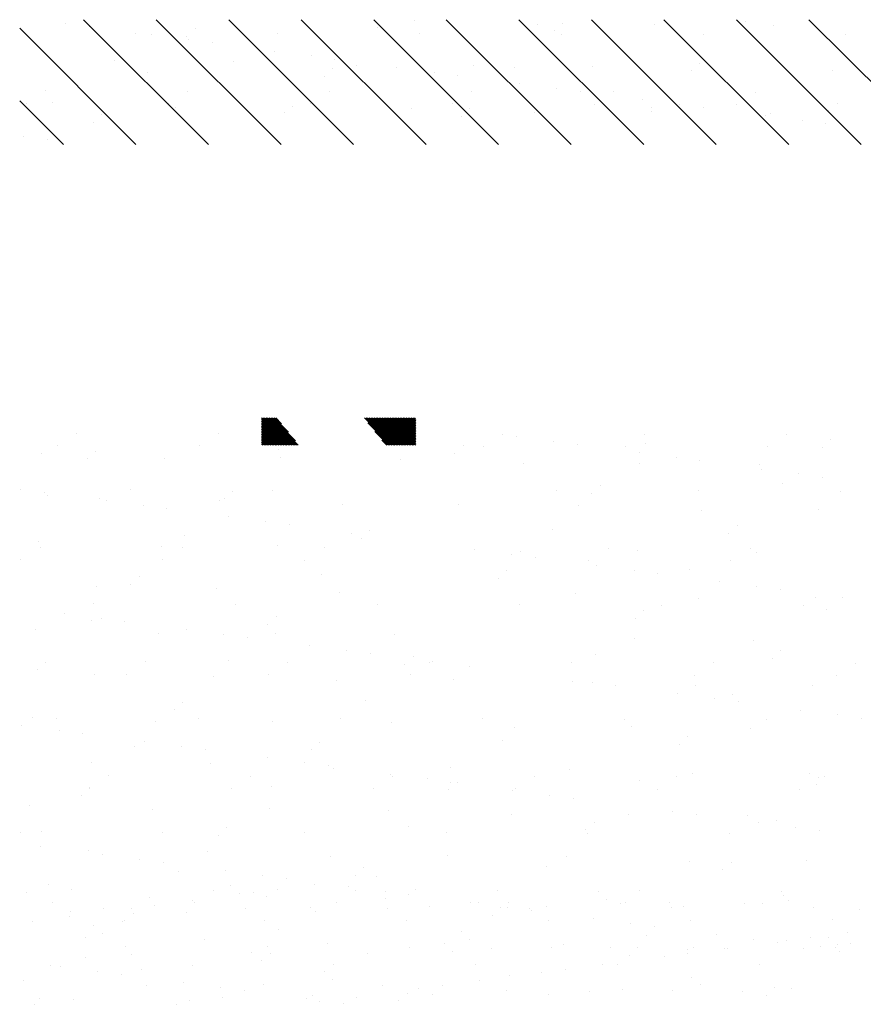
# Paper-space layout 'Layout1' of a CAD drawing. Extents: x -2.6 to 22.8, y 1 to 20.1.
# Drawn here: x 15.3 to 17.1, y 16.7 to 18.9 of the extents above; entities that cross this region are included whole.
import ezdxf

# ---------------------------------------------------------------- set-up
doc = ezdxf.new("R2010")
doc.units = 0
doc.layers.get('0').update_dxf_attribs({"linetype": 'CONTINUOUS'})
doc.layers.add('ASH', color=7, linetype='CONTINUOUS')
doc.layers.add('TRAZO', color=7, linetype='CONTINUOUS')

# ---------------------------------------------------------------- blocks, each defined once
blk = doc.blocks.new('*X')
at = {"color": 0}
for p, q in [((4.5701, 17.9344), (4.844, 18.2083)), ((4.7292, 17.9344), (5.0031, 18.2083)), ((4.8883, 17.9344), (5.1622, 18.2083)), ((4.9835, 18.2041), (4.9835, 18.2041)), ((5.0474, 17.9344), (5.3213, 18.2083)), ((5.1832, 18.1984), (5.1832, 18.1984)), ((5.2065, 17.9344), (5.4804, 18.2083)), ((5.3656, 17.9344), (5.6395, 18.2083)), ((5.3837, 18.2007), (5.3837, 18.2007)), ((5.439, 18.1972), (5.439, 18.1972)), ((5.5247, 17.9344), (5.7986, 18.2083)), ((5.6838, 17.9344), (5.9577, 18.2083)), ((5.7091, 18.2069), (5.7091, 18.2069)), ((5.8429, 17.9344), (6.1168, 18.2083)), ((6.002, 17.9344), (6.2759, 18.2083)), ((6.161, 17.9344), (6.435, 18.2083)), ((6.474, 18.1996), (6.474, 18.1996)), ((4.7634, 18.1756), (4.7634, 18.1756)), ((4.9215, 18.195), (4.9215, 18.195)), ((5.0748, 18.1762), (5.0748, 18.1762)), ((5.3862, 18.1767), (5.3862, 18.1767)), ((5.4021, 18.1838), (5.4021, 18.1838)), ((5.6976, 18.1773), (5.6976, 18.1773)), ((5.7897, 18.1918), (5.7897, 18.1918)), ((6.009, 18.1779), (6.009, 18.1779)), ((6.1899, 18.1884), (6.1899, 18.1884)), ((6.3201, 17.9344), (6.5751, 18.1894)), ((6.3204, 18.1784), (6.3204, 18.1784)), ((6.4219, 18.1928), (6.4219, 18.1928)), ((6.1527, 18.1573), (6.1527, 18.1573)), ((6.2048, 18.1642), (6.2048, 18.1642)), ((6.2083, 18.1715), (6.2083, 18.1715)), ((6.2861, 18.1749), (6.2861, 18.1749)), ((6.0169, 18.1394), (6.0169, 18.1394)), ((5.0831, 18.1129), (5.0831, 18.1129)), ((5.8836, 18.1219), (5.8836, 18.1219)), ((5.9356, 18.1287), (5.9356, 18.1287)), ((6.1061, 18.1165), (6.1061, 18.1165)), ((6.3679, 18.1198), (6.3679, 18.1198)), ((4.7925, 18.0961), (4.7925, 18.0961)), ((5.0484, 18.0949), (5.0484, 18.0949)), ((5.1015, 18.096), (5.1015, 18.096)), ((5.3184, 18.1046), (5.3184, 18.1046)), ((5.4891, 18.1041), (5.4891, 18.1041)), ((5.5802, 18.108), (5.5802, 18.108)), ((5.6664, 18.0933), (5.6664, 18.0933)), ((5.7477, 18.104), (5.7477, 18.104)), ((5.836, 18.1067), (5.836, 18.1067)), ((5.8893, 18.1006), (5.8893, 18.1006)), ((6.2953, 18.0918), (6.2953, 18.0918)), ((5.4785, 18.0686), (5.4785, 18.0686)), ((5.6144, 18.0865), (5.6144, 18.0865)), ((5.9077, 18.0837), (5.9077, 18.0837)), ((4.9616, 18.0493), (4.9616, 18.0493)), ((5.273, 18.0499), (5.273, 18.0499)), ((5.3452, 18.051), (5.3452, 18.051)), ((5.3972, 18.0579), (5.3972, 18.0579)), ((5.5844, 18.0505), (5.5844, 18.0505)), ((5.8958, 18.051), (5.8958, 18.051)), ((6.2072, 18.0516), (6.2072, 18.0516)), ((6.5186, 18.0522), (6.5186, 18.0522)), ((4.7825, 18.0251), (4.7825, 18.0251)), ((5.2094, 18.0331), (5.2094, 18.0331)), ((5.938, 18.0242), (5.938, 18.0242)), ((6.2494, 18.0247), (6.2494, 18.0247)), ((6.4792, 17.9344), (6.5751, 18.0303)), ((6.5031, 18.026), (6.5031, 18.026)), ((6.5608, 18.0253), (6.5608, 18.0253)), ((4.8009, 18.0082), (4.8009, 18.0082)), ((4.9278, 18.0024), (4.9278, 18.0024)), ((5.0037, 18.0225), (5.0037, 18.0225)), ((5.076, 18.0156), (5.076, 18.0156)), ((5.1281, 18.0224), (5.1281, 18.0224)), ((5.1885, 18.0163), (5.1885, 18.0163)), ((5.1895, 18.0057), (5.1895, 18.0057)), ((5.3152, 18.023), (5.3152, 18.023)), ((5.4453, 18.0045), (5.4453, 18.0045)), ((5.5886, 18.0129), (5.5886, 18.0129)), ((5.6266, 18.0236), (5.6266, 18.0236)), ((5.7154, 18.0142), (5.7154, 18.0142)), ((5.9772, 18.0175), (5.9772, 18.0175)), ((5.9947, 18.004), (5.9947, 18.004)), ((6.233, 18.0163), (6.233, 18.0163)), ((4.8589, 17.987), (4.8589, 17.987)), ((4.9402, 17.9977), (4.9402, 17.9977)), ((5.6071, 17.996), (5.6071, 17.996)), ((6.3948, 18.0006), (6.3948, 18.0006)), ((6.4133, 17.9837), (6.4133, 17.9837)), ((4.8068, 17.9801), (4.8068, 17.9801)), ((6.5141, 17.946), (6.5141, 17.946)), ((6.5662, 17.9528), (6.5662, 17.9528)), ((5.7061, 17.2744), (5.7661, 17.3344)), ((5.7062, 17.278), (5.7626, 17.3344)), ((5.7062, 17.2816), (5.759, 17.3344)), ((5.7062, 17.2851), (5.7555, 17.3344)), ((5.7062, 17.2886), (5.752, 17.3344)), ((5.7062, 17.2922), (5.7484, 17.3344)), ((5.7062, 17.2957), (5.7449, 17.3344)), ((5.7062, 17.2992), (5.7414, 17.3344)), ((5.7062, 17.3028), (5.7378, 17.3344)), ((5.7062, 17.3063), (5.7343, 17.3344)), ((5.7062, 17.3098), (5.7308, 17.3344)), ((5.7062, 17.3134), (5.7272, 17.3344)), ((5.7062, 17.3169), (5.7237, 17.3344)), ((5.7062, 17.3205), (5.7201, 17.3344)), ((5.7062, 17.324), (5.7166, 17.3344)), ((5.7062, 17.3275), (5.7131, 17.3344)), ((5.7062, 17.3311), (5.7095, 17.3344)), ((5.7096, 17.2744), (5.7696, 17.3344)), ((5.7132, 17.2744), (5.7732, 17.3344)), ((5.7167, 17.2744), (5.7767, 17.3344)), ((5.7203, 17.2744), (5.7803, 17.3344)), ((5.7238, 17.2744), (5.7838, 17.3344)), ((5.7273, 17.2744), (5.7873, 17.3344)), ((5.7309, 17.2744), (5.7909, 17.3344)), ((5.7344, 17.2744), (5.7944, 17.3344)), ((5.7379, 17.2744), (5.7979, 17.3344)), ((5.7415, 17.2744), (5.8015, 17.3344)), ((5.745, 17.2744), (5.805, 17.3344)), ((5.7485, 17.2744), (5.8085, 17.3344)), ((5.7521, 17.2744), (5.8121, 17.3344)), ((5.7556, 17.2744), (5.8156, 17.3344)), ((5.7591, 17.2744), (5.8191, 17.3344)), ((5.9642, 17.2744), (6.0242, 17.3344)), ((5.9677, 17.2744), (6.0277, 17.3344)), ((5.97, 17.2837), (6.0207, 17.3344)), ((5.9713, 17.2744), (6.0313, 17.3344)), ((5.9748, 17.2744), (6.0348, 17.3344)), ((5.9783, 17.2744), (6.0383, 17.3344)), ((5.9819, 17.2744), (6.0419, 17.3344)), ((5.9853, 17.3026), (6.0171, 17.3344)), ((5.9854, 17.2744), (6.0451, 17.3341)), ((6.0007, 17.3215), (6.0136, 17.3344)), ((5.7627, 17.2744), (5.8117, 17.3234)), ((5.989, 17.2744), (6.0451, 17.3305)), ((5.9925, 17.2744), (6.0451, 17.327)), ((5.996, 17.2744), (6.0451, 17.3235)), ((5.9996, 17.2744), (6.0451, 17.3199)), ((6.0031, 17.2744), (6.0451, 17.3164)), ((6.0066, 17.2744), (6.0451, 17.3129)), ((4.8924, 17.2975), (4.8924, 17.2975)), ((5.2039, 17.2981), (5.2039, 17.2981)), ((5.486, 17.2928), (5.486, 17.2928)), ((5.5153, 17.2987), (5.5153, 17.2987)), ((5.7662, 17.2744), (5.7963, 17.3045)), ((6.0102, 17.2744), (6.0451, 17.3093)), ((6.0137, 17.2744), (6.0451, 17.3058)), ((6.0172, 17.2744), (6.0451, 17.3023)), ((6.0208, 17.2744), (6.0451, 17.2987)), ((6.0243, 17.2744), (6.0451, 17.2952)), ((6.0278, 17.2744), (6.0451, 17.2916)), ((6.1381, 17.2998), (6.1381, 17.2998)), ((6.4495, 17.3004), (6.4495, 17.3004)), ((4.7961, 17.2862), (4.7961, 17.2862)), ((4.8146, 17.2693), (4.8146, 17.2693)), ((4.9346, 17.2707), (4.9346, 17.2707)), ((5.2022, 17.2773), (5.2022, 17.2773)), ((5.246, 17.2712), (5.246, 17.2712)), ((5.3526, 17.2752), (5.3526, 17.2752)), ((5.4047, 17.2821), (5.4047, 17.2821)), ((5.5574, 17.2718), (5.5574, 17.2718)), ((5.6023, 17.2739), (5.6023, 17.2739)), ((5.7698, 17.2744), (5.781, 17.2856)), ((6.0314, 17.2744), (6.0451, 17.2881)), ((6.0349, 17.2744), (6.0451, 17.2846)), ((6.0385, 17.2744), (6.0451, 17.281)), ((6.042, 17.2744), (6.0451, 17.2775)), ((6.1803, 17.2729), (6.1803, 17.2729)), ((6.4917, 17.2735), (6.4917, 17.2735)), ((5.1355, 17.2467), (5.1355, 17.2467)), ((5.2168, 17.2574), (5.2168, 17.2574)), ((5.6207, 17.257), (5.6207, 17.257)), ((6.0024, 17.2468), (6.0024, 17.2468)), ((6.0084, 17.265), (6.0084, 17.265)), ((6.4085, 17.2616), (6.4085, 17.2616)), ((6.5283, 17.2553), (6.5283, 17.2553)), ((4.953, 17.2316), (4.953, 17.2316)), ((5.0834, 17.2398), (5.0834, 17.2398)), ((5.2147, 17.235), (5.2147, 17.235)), ((5.4705, 17.2337), (5.4705, 17.2337)), ((5.7406, 17.2435), (5.7406, 17.2435)), ((6.2582, 17.2456), (6.2582, 17.2456)), ((6.4269, 17.2447), (6.4269, 17.2447)), ((4.8143, 17.2044), (4.8143, 17.2044)), ((4.8663, 17.2112), (4.8663, 17.2112)), ((4.9476, 17.2219), (4.9476, 17.2219)), ((4.9016, 17.1895), (4.9016, 17.1895)), ((5.3017, 17.1861), (5.3017, 17.1861)), ((4.775, 17.1734), (4.775, 17.1734)), ((5.0864, 17.174), (5.0864, 17.174)), ((5.3201, 17.1692), (5.3201, 17.1692)), ((5.3978, 17.1745), (5.3978, 17.1745)), ((6.0207, 17.1757), (6.0207, 17.1757)), ((6.1079, 17.1738), (6.1079, 17.1738)), ((6.3321, 17.1762), (6.3321, 17.1762)), ((6.5139, 17.165), (6.5139, 17.165)), ((6.5215, 17.1702), (6.5215, 17.1702)), ((6.5736, 17.1771), (6.5736, 17.1771)), ((5.3499, 17.1412), (5.3499, 17.1412)), ((5.6117, 17.1445), (5.6117, 17.1445)), ((5.8675, 17.1433), (5.8675, 17.1433)), ((6.1263, 17.1569), (6.1263, 17.1569)), ((6.1376, 17.1531), (6.1376, 17.1531)), ((6.3044, 17.1416), (6.3044, 17.1416)), ((6.3857, 17.1523), (6.3857, 17.1523)), ((6.3994, 17.1564), (6.3994, 17.1564)), ((4.824, 17.1327), (4.824, 17.1327)), ((5.0798, 17.1315), (5.0798, 17.1315)), ((6.1165, 17.1169), (6.1165, 17.1169)), ((6.2524, 17.1348), (6.2524, 17.1348)), ((5.0011, 17.0983), (5.0011, 17.0983)), ((5.9832, 17.0993), (5.9832, 17.0993)), ((6.0352, 17.1062), (6.0352, 17.1062)), ((5.0195, 17.0815), (5.0195, 17.0815)), ((5.4071, 17.0895), (5.4071, 17.0895)), ((5.8073, 17.0861), (5.8073, 17.0861)), ((5.8473, 17.0815), (5.8473, 17.0815)), ((6.2133, 17.0772), (6.2133, 17.0772)), ((5.8257, 17.0692), (5.8257, 17.0692)), ((6.0087, 17.0541), (6.0087, 17.0541)), ((6.2645, 17.0529), (6.2645, 17.0529)), ((6.5346, 17.0626), (6.5346, 17.0626)), ((4.9593, 17.0389), (4.9593, 17.0389)), ((4.9732, 17.0471), (4.9732, 17.0471)), ((5.221, 17.0423), (5.221, 17.0423)), ((5.2846, 17.0477), (5.2846, 17.0477)), ((5.4768, 17.0411), (5.4768, 17.0411)), ((5.4969, 17.0353), (5.4969, 17.0353)), ((5.5782, 17.046), (5.5782, 17.046)), ((5.9075, 17.0488), (5.9075, 17.0488)), ((6.2189, 17.0494), (6.2189, 17.0494)), ((6.5303, 17.05), (6.5303, 17.05)), ((5.0154, 17.0203), (5.0154, 17.0203)), ((5.309, 17.0106), (5.309, 17.0106)), ((5.3268, 17.0208), (5.3268, 17.0208)), ((5.4448, 17.0285), (5.4448, 17.0285)), ((5.9496, 17.022), (5.9496, 17.022)), ((6.261, 17.0225), (6.261, 17.0225)), ((6.5724, 17.0231), (6.5724, 17.0231)), ((5.1065, 17.0017), (5.1065, 17.0017)), ((5.1756, 16.993), (5.1756, 16.993)), ((5.2277, 16.9999), (5.2277, 16.9999)), ((5.5067, 16.9983), (5.5067, 16.9983)), ((5.9127, 16.9895), (5.9127, 16.9895)), ((5.0398, 16.9752), (5.0398, 16.9752)), ((5.5251, 16.9814), (5.5251, 16.9814)), ((6.3128, 16.986), (6.3128, 16.986)), ((6.3313, 16.9691), (6.3313, 16.9691)), ((4.9065, 16.9576), (4.9065, 16.9576)), ((4.9585, 16.9644), (4.9585, 16.9644)), ((5.3562, 16.9485), (5.3562, 16.9485)), ((5.8738, 16.9506), (5.8738, 16.9506)), ((6.1439, 16.9604), (6.1439, 16.9604)), ((6.4057, 16.9637), (6.4057, 16.9637)), ((4.7706, 16.9397), (4.7706, 16.9397)), ((4.8303, 16.94), (4.8303, 16.94)), ((4.8558, 16.923), (4.8558, 16.923)), ((5.0861, 16.9388), (5.0861, 16.9388)), ((5.1672, 16.9236), (5.1672, 16.9236)), ((5.4786, 16.9241), (5.4786, 16.9241)), ((5.79, 16.9247), (5.79, 16.9247)), ((6.1014, 16.9253), (6.1014, 16.9253)), ((6.4128, 16.9258), (6.4128, 16.9258)), ((4.8059, 16.914), (4.8059, 16.914)), ((5.206, 16.9105), (5.206, 16.9105)), ((6.4779, 16.9056), (6.4779, 16.9056)), ((5.2245, 16.8936), (5.2245, 16.8936)), ((6.0122, 16.8982), (6.0122, 16.8982)), ((6.0307, 16.8814), (6.0307, 16.8814)), ((6.3446, 16.888), (6.3446, 16.888)), ((6.3966, 16.8949), (6.3966, 16.8949)), ((6.4183, 16.8894), (6.4183, 16.8894)), ((5.7532, 16.8581), (5.7532, 16.8581)), ((6.015, 16.8614), (6.015, 16.8614)), ((6.1274, 16.8594), (6.1274, 16.8594)), ((6.2087, 16.8701), (6.2087, 16.8701)), ((6.2708, 16.8602), (6.2708, 16.8602)), ((6.5409, 16.87), (6.5409, 16.87)), ((4.9656, 16.8463), (4.9656, 16.8463)), ((5.2273, 16.8496), (5.2273, 16.8496)), ((6.0754, 16.8526), (6.0754, 16.8526)), ((4.9054, 16.8228), (4.9054, 16.8228)), ((5.3115, 16.8139), (5.3115, 16.8139)), ((5.8062, 16.8171), (5.8062, 16.8171)), ((5.8582, 16.824), (5.8582, 16.824)), ((5.9395, 16.8347), (5.9395, 16.8347)), ((4.7426, 16.7962), (4.7426, 16.7962)), ((4.9239, 16.8059), (4.9239, 16.8059)), ((5.054, 16.7967), (5.054, 16.7967)), ((5.3654, 16.7973), (5.3654, 16.7973)), ((5.6704, 16.7993), (5.6704, 16.7993)), ((5.6768, 16.7979), (5.6768, 16.7979)), ((5.7116, 16.8105), (5.7116, 16.8105)), ((5.7301, 16.7936), (5.7301, 16.7936)), ((5.9882, 16.7984), (5.9882, 16.7984)), ((6.1177, 16.8016), (6.1177, 16.8016)), ((6.2996, 16.799), (6.2996, 16.799)), ((6.5178, 16.7982), (6.5178, 16.7982)), ((5.5891, 16.7885), (5.5891, 16.7885)), ((5.719, 16.771), (5.719, 16.771)), ((6.0304, 16.7716), (6.0304, 16.7716)), ((6.3418, 16.7721), (6.3418, 16.7721)), ((6.412, 16.771), (6.412, 16.771)), ((6.5362, 16.7813), (6.5362, 16.7813)), ((4.7847, 16.7693), (4.7847, 16.7693)), ((5.0961, 16.7699), (5.0961, 16.7699)), ((5.3199, 16.7531), (5.3199, 16.7531)), ((5.3625, 16.7558), (5.3625, 16.7558)), ((5.6243, 16.7592), (5.6243, 16.7592)), ((5.8801, 16.758), (5.8801, 16.758)), ((6.1502, 16.7677), (6.1502, 16.7677)), ((4.8366, 16.7473), (4.8366, 16.7473)), ((5.0924, 16.7461), (5.0924, 16.7461)), ((5.132, 16.7284), (5.132, 16.7284)), ((5.2678, 16.7463), (5.2678, 16.7463)), ((4.9987, 16.7108), (4.9987, 16.7108)), ((5.0109, 16.7261), (5.0109, 16.7261)), ((5.0507, 16.7177), (5.0507, 16.7177)), ((5.8171, 16.7139), (5.8171, 16.7139)), ((6.2172, 16.7104), (6.2172, 16.7104)), ((4.8628, 16.6929), (4.8628, 16.6929)), ((6.2356, 16.6935), (6.2356, 16.6935)), ((4.7295, 16.6754), (4.7295, 16.6754)), ((4.7815, 16.6822), (4.7815, 16.6822)), ((4.9365, 16.6726), (4.9365, 16.6726)), ((5.248, 16.6731), (5.248, 16.6731)), ((5.5594, 16.6737), (5.5594, 16.6737)), ((5.7595, 16.6654), (5.7595, 16.6654)), ((5.8708, 16.6743), (5.8708, 16.6743)), ((6.0213, 16.6688), (6.0213, 16.6688)), ((6.1822, 16.6748), (6.1822, 16.6748)), ((6.2771, 16.6675), (6.2771, 16.6675)), ((6.4936, 16.6754), (6.4936, 16.6754)), ((6.5472, 16.6773), (6.5472, 16.6773)), ((4.9719, 16.6536), (4.9719, 16.6536)), ((5.2336, 16.6569), (5.2336, 16.6569)), ((5.4894, 16.6557), (5.4894, 16.6557)), ((6.4368, 16.6412), (6.4368, 16.6412)), ((6.4888, 16.6481), (6.4888, 16.6481)), ((6.5701, 16.6588), (6.5701, 16.6588)), ((5.1104, 16.6349), (5.1104, 16.6349)), ((5.5164, 16.6261), (5.5164, 16.6261)), ((5.9166, 16.6227), (5.9166, 16.6227)), ((6.3009, 16.6234), (6.3009, 16.6234)), ((5.1288, 16.6181), (5.1288, 16.6181)), ((5.935, 16.6058), (5.935, 16.6058)), ((6.1676, 16.6058), (6.1676, 16.6058)), ((6.2196, 16.6126), (6.2196, 16.6126)), ((6.3226, 16.6138), (6.3226, 16.6138)), ((5.9504, 16.5772), (5.9504, 16.5772)), ((6.0317, 16.5879), (6.0317, 16.5879)), ((6.4183, 16.5783), (6.4183, 16.5783)), ((4.8429, 16.5547), (4.8429, 16.5547)), ((5.3688, 16.5632), (5.3688, 16.5632)), ((5.6306, 16.5665), (5.6306, 16.5665)), ((5.8864, 16.5653), (5.8864, 16.5653)), ((5.8984, 16.5704), (5.8984, 16.5704)), ((6.1565, 16.575), (6.1565, 16.575)), ((4.8098, 16.5472), (4.8098, 16.5472)), ((4.8233, 16.5457), (4.8233, 16.5457)), ((5.0987, 16.5534), (5.0987, 16.5534)), ((5.1347, 16.5463), (5.1347, 16.5463)), ((5.2158, 16.5383), (5.2158, 16.5383)), ((5.4461, 16.5469), (5.4461, 16.5469)), ((5.616, 16.5349), (5.616, 16.5349)), ((5.6292, 16.5349), (5.6292, 16.5349)), ((5.6813, 16.5418), (5.6813, 16.5418)), ((5.7576, 16.5474), (5.7576, 16.5474)), ((5.7626, 16.5525), (5.7626, 16.5525)), ((6.069, 16.548), (6.069, 16.548)), ((6.3804, 16.5486), (6.3804, 16.5486)), ((4.8282, 16.5303), (4.8282, 16.5303)), ((4.8655, 16.5189), (4.8655, 16.5189)), ((5.1769, 16.5195), (5.1769, 16.5195)), ((5.4883, 16.52), (5.4883, 16.52)), ((5.4934, 16.517), (5.4934, 16.517)), ((5.6344, 16.518), (5.6344, 16.518)), ((5.7997, 16.5206), (5.7997, 16.5206)), ((6.022, 16.5261), (6.022, 16.5261)), ((6.1111, 16.5211), (6.1111, 16.5211)), ((6.4222, 16.5226), (6.4222, 16.5226)), ((6.4226, 16.5217), (6.4226, 16.5217)), ((5.36, 16.4995), (5.36, 16.4995)), ((5.4121, 16.5063), (5.4121, 16.5063)), ((6.4406, 16.5057), (6.4406, 16.5057)), ((5.1429, 16.4709), (5.1429, 16.4709)), ((5.7658, 16.4727), (5.7658, 16.4727)), ((6.0276, 16.4761), (6.0276, 16.4761)), ((6.2834, 16.4749), (6.2834, 16.4749)), ((6.5535, 16.4846), (6.5535, 16.4846)), ((4.9152, 16.4506), (4.9152, 16.4506)), ((4.955, 16.4462), (4.955, 16.4462)), ((4.9782, 16.4609), (4.9782, 16.4609)), ((5.0909, 16.464), (5.0909, 16.464)), ((5.2399, 16.4642), (5.2399, 16.4642)), ((5.3154, 16.4471), (5.3154, 16.4471)), ((5.4957, 16.463), (5.4957, 16.463)), ((4.8217, 16.4286), (4.8217, 16.4286)), ((4.8737, 16.4355), (4.8737, 16.4355)), ((5.3338, 16.4302), (5.3338, 16.4302)), ((5.7214, 16.4383), (5.7214, 16.4383)), ((6.1215, 16.4349), (6.1215, 16.4349)), ((6.263, 16.4244), (6.263, 16.4244)), ((6.5276, 16.426), (6.5276, 16.426)), ((6.5744, 16.425), (6.5744, 16.425)), ((5.0173, 16.4222), (5.0173, 16.4222)), ((5.3287, 16.4227), (5.3287, 16.4227)), ((5.6401, 16.4233), (5.6401, 16.4233)), ((5.9515, 16.4239), (5.9515, 16.4239)), ((6.14, 16.418), (6.14, 16.418)), ((6.1628, 16.3823), (6.1628, 16.3823)), ((6.4246, 16.3857), (6.4246, 16.3857)), ((6.529, 16.3945), (6.529, 16.3945)), ((4.8492, 16.362), (4.8492, 16.362)), ((5.105, 16.3608), (5.105, 16.3608)), ((5.3751, 16.3705), (5.3751, 16.3705)), ((5.6369, 16.3738), (5.6369, 16.3738)), ((5.8927, 16.3726), (5.8927, 16.3726)), ((6.3118, 16.3659), (6.3118, 16.3659)), ((6.3931, 16.3766), (6.3931, 16.3766)), ((5.0147, 16.3594), (5.0147, 16.3594)), ((5.0332, 16.3425), (5.0332, 16.3425)), ((5.4208, 16.3505), (5.4208, 16.3505)), ((5.8209, 16.3471), (5.8209, 16.3471)), ((6.1239, 16.3411), (6.1239, 16.3411)), ((6.227, 16.3382), (6.227, 16.3382)), ((6.2598, 16.359), (6.2598, 16.359)), ((5.8394, 16.3302), (5.8394, 16.3302)), ((5.9906, 16.3236), (5.9906, 16.3236)), ((6.0426, 16.3304), (6.0426, 16.3304)), ((4.9041, 16.2953), (4.9041, 16.2953)), ((5.2155, 16.2959), (5.2155, 16.2959)), ((5.5269, 16.2965), (5.5269, 16.2965)), ((5.7735, 16.295), (5.7735, 16.295)), ((5.8383, 16.297), (5.8383, 16.297)), ((5.8548, 16.3057), (5.8548, 16.3057)), ((6.1497, 16.2976), (6.1497, 16.2976)), ((6.4612, 16.2982), (6.4612, 16.2982)), ((5.7214, 16.2881), (5.7214, 16.2881)), ((5.7721, 16.2801), (5.7721, 16.2801)), ((6.0339, 16.2834), (6.0339, 16.2834)), ((6.2897, 16.2822), (6.2897, 16.2822)), ((6.5598, 16.2919), (6.5598, 16.2919)), ((4.7326, 16.2547), (4.7326, 16.2547)), ((4.9463, 16.2685), (4.9463, 16.2685)), ((4.9845, 16.2682), (4.9845, 16.2682)), ((5.1202, 16.2628), (5.1202, 16.2628)), ((5.2462, 16.2716), (5.2462, 16.2716)), ((5.2577, 16.269), (5.2577, 16.269)), ((5.4522, 16.2527), (5.4522, 16.2527)), ((5.502, 16.2703), (5.502, 16.2703)), ((5.5043, 16.2596), (5.5043, 16.2596)), ((5.5203, 16.2593), (5.5203, 16.2593)), ((5.5691, 16.2696), (5.5691, 16.2696)), ((5.5856, 16.2703), (5.5856, 16.2703)), ((5.8805, 16.2702), (5.8805, 16.2702)), ((6.1919, 16.2707), (6.1919, 16.2707)), ((6.5033, 16.2713), (6.5033, 16.2713)), ((5.3164, 16.2348), (5.3164, 16.2348)), ((5.5388, 16.2424), (5.5388, 16.2424)), ((5.9264, 16.2505), (5.9264, 16.2505)), ((6.3265, 16.247), (6.3265, 16.247)), ((6.3449, 16.2301), (6.3449, 16.2301)), ((5.1831, 16.2173), (5.1831, 16.2173)), ((5.2351, 16.2241), (5.2351, 16.2241)), ((4.9659, 16.1887), (4.9659, 16.1887)), ((5.0472, 16.1994), (5.0472, 16.1994)), ((6.1691, 16.1896), (6.1691, 16.1896)), ((6.4309, 16.193), (6.4309, 16.193)), ((4.7866, 16.1712), (4.7866, 16.1712)), ((4.8196, 16.175), (4.8196, 16.175)), ((4.8555, 16.1693), (4.8555, 16.1693)), ((4.9139, 16.1818), (4.9139, 16.1818)), ((5.0981, 16.1718), (5.0981, 16.1718)), ((5.1113, 16.1681), (5.1113, 16.1681)), ((5.2197, 16.1715), (5.2197, 16.1715)), ((5.3814, 16.1778), (5.3814, 16.1778)), ((5.4095, 16.1723), (5.4095, 16.1723)), ((5.6432, 16.1811), (5.6432, 16.1811)), ((5.7209, 16.1729), (5.7209, 16.1729)), ((5.899, 16.1799), (5.899, 16.1799)), ((6.0323, 16.1735), (6.0323, 16.1735)), ((6.3437, 16.174), (6.3437, 16.174)), ((4.7781, 16.1639), (4.7781, 16.1639)), ((5.2381, 16.1547), (5.2381, 16.1547)), ((5.6258, 16.1627), (5.6258, 16.1627)), ((6.0259, 16.1593), (6.0259, 16.1593)), ((6.4319, 16.1504), (6.4319, 16.1504)), ((6.0443, 16.1424), (6.0443, 16.1424)), ((6.4853, 16.1298), (6.4853, 16.1298)), ((6.352, 16.1122), (6.352, 16.1122)), ((6.404, 16.1191), (6.404, 16.1191)), ((4.9191, 16.0838), (4.9191, 16.0838)), ((5.2525, 16.0789), (5.2525, 16.0789)), ((5.7784, 16.0874), (5.7784, 16.0874)), ((6.0402, 16.0907), (6.0402, 16.0907)), ((6.1348, 16.0837), (6.1348, 16.0837)), ((6.2161, 16.0944), (6.2161, 16.0944)), ((6.296, 16.0895), (6.296, 16.0895)), ((6.5661, 16.0992), (6.5661, 16.0992)), ((4.9375, 16.0669), (4.9375, 16.0669)), ((4.9908, 16.0755), (4.9908, 16.0755)), ((5.3251, 16.0749), (5.3251, 16.0749)), ((5.5083, 16.0776), (5.5083, 16.0776)), ((5.7253, 16.0715), (5.7253, 16.0715)), ((5.947, 16.0589), (5.947, 16.0589)), ((6.0828, 16.0768), (6.0828, 16.0768)), ((6.1313, 16.0627), (6.1313, 16.0627)), ((6.5315, 16.0592), (6.5315, 16.0592)), ((5.7437, 16.0546), (5.7437, 16.0546)), ((5.8657, 16.0482), (5.8657, 16.0482)), ((6.2305, 16.0472), (6.2305, 16.0472)), ((6.5419, 16.0478), (6.5419, 16.0478)), ((14.6265, 15.1303), (14.6265, 15.1303)), ((13.9063, 15.1131), (13.9063, 15.1131)), ((14.3064, 15.1097), (14.3064, 15.1097)), ((14.4907, 15.1124), (14.4907, 15.1124)), ((14.3248, 15.0928), (14.3248, 15.0928)), ((14.3574, 15.0948), (14.3574, 15.0948)), ((14.4094, 15.1017), (14.4094, 15.1017)), ((14.7125, 15.1008), (14.7125, 15.1008)), ((15.1126, 15.0974), (15.1126, 15.0974)), ((15.5186, 15.0886), (15.5186, 15.0886)), ((14.1402, 15.0663), (14.1402, 15.0663)), ((14.2215, 15.077), (14.2215, 15.077)), ((14.7422, 15.0649), (14.7422, 15.0649)), ((14.998, 15.0637), (14.998, 15.0637)), ((15.131, 15.0805), (15.131, 15.0805)), ((15.2681, 15.0734), (15.2681, 15.0734)), ((15.5299, 15.0767), (15.5299, 15.0767)), ((13.9524, 15.0415), (13.9524, 15.0415)), ((13.9545, 15.0531), (13.9545, 15.0531)), ((14.0275, 15.0591), (14.0275, 15.0591)), ((14.0882, 15.0594), (14.0882, 15.0594)), ((14.2104, 15.0518), (14.2104, 15.0518)), ((14.3389, 15.0597), (14.3389, 15.0597)), ((14.4804, 15.0616), (14.4804, 15.0616)), ((14.6503, 15.0603), (14.6503, 15.0603)), ((14.9617, 15.0608), (14.9617, 15.0608)), ((15.2732, 15.0614), (15.2732, 15.0614)), ((15.5846, 15.062), (15.5846, 15.062)), ((13.8711, 15.0308), (13.8711, 15.0308)), ((14.0058, 15.0219), (14.0058, 15.0219)), ((14.0697, 15.0323), (14.0697, 15.0323)), ((14.3811, 15.0328), (14.3811, 15.0328)), ((14.6925, 15.0334), (14.6925, 15.0334)), ((15.0039, 15.034), (15.0039, 15.034)), ((15.3153, 15.0345), (15.3153, 15.0345)), ((15.6267, 15.0351), (15.6267, 15.0351)), ((14.0242, 15.005), (14.0242, 15.005)), ((14.4118, 15.0131), (14.4118, 15.0131)), ((14.812, 15.0096), (14.812, 15.0096)), ((15.218, 15.0008), (15.218, 15.0008)), ((15.6596, 15.0074), (15.6596, 15.0074)), ((14.8304, 14.9928), (14.8304, 14.9928)), ((15.5263, 14.9898), (15.5263, 14.9898)), ((15.5783, 14.9967), (15.5783, 14.9967)), ((15.6182, 14.9974), (15.6182, 14.9974)), ((15.6366, 14.9805), (15.6366, 14.9805)), ((15.6651, 14.983), (15.6651, 14.983)), ((14.0898, 14.9593), (14.0898, 14.9593)), ((14.3515, 14.9626), (14.3515, 14.9626)), ((14.6073, 14.9614), (14.6073, 14.9614)), ((14.8774, 14.9711), (14.8774, 14.9711)), ((15.1392, 14.9745), (15.1392, 14.9745)), ((15.3091, 14.9612), (15.3091, 14.9612)), ((15.3904, 14.9719), (15.3904, 14.9719)), ((15.395, 14.9732), (15.395, 14.9732)), ((13.9101, 14.935), (13.9101, 14.935)), ((14.2215, 14.9356), (14.2215, 14.9356)), ((14.5329, 14.9361), (14.5329, 14.9361)), ((14.8443, 14.9367), (14.8443, 14.9367)), ((15.1213, 14.9365), (15.1213, 14.9365)), ((15.1557, 14.9373), (15.1557, 14.9373)), ((15.2571, 14.9544), (15.2571, 14.9544)), ((15.4671, 14.9378), (15.4671, 14.9378)), ((14.1112, 14.9253), (14.1112, 14.9253)), ((14.5114, 14.9219), (14.5114, 14.9219)), ((14.9174, 14.913), (14.9174, 14.913)), ((14.9879, 14.9189), (14.9879, 14.9189)), ((15.04, 14.9258), (15.04, 14.9258)), ((14.5298, 14.905), (14.5298, 14.905)), ((14.7708, 14.8904), (14.7708, 14.8904)), ((14.8521, 14.9011), (14.8521, 14.9011)), ((15.3176, 14.9096), (15.3176, 14.9096)), ((15.336, 14.8927), (15.336, 14.8927)), ((14.4867, 14.8689), (14.4867, 14.8689)), ((14.7187, 14.8835), (14.7187, 14.8835)), ((14.7485, 14.8722), (14.7485, 14.8722)), ((15.0043, 14.871), (15.0043, 14.871)), ((15.2744, 14.8807), (15.2744, 14.8807)), ((15.5362, 14.8841), (15.5362, 14.8841)), ((13.9608, 14.8604), (13.9608, 14.8604)), ((14.2167, 14.8591), (14.2167, 14.8591)), ((14.5016, 14.8549), (14.5016, 14.8549)), ((14.5829, 14.8656), (14.5829, 14.8656))]:
    blk.add_line(p, q, dxfattribs=at)

psp = doc.layouts.get("Layout1")

# ---------------------------------------------------------------- block references
at = {"layer": 'ASH', "color": 0}
psp.add_blockref('*X', (1.4112, 1.89), dxfattribs=at)
at = {"layer": 'ASH', "color": 0, "xscale": -1}
psp.add_blockref('*X', (21.8299, 0.6925), dxfattribs=at)
psp.add_blockref('*X', (21.8299, 0.6925), dxfattribs=at)
psp.add_blockref('*X', (21.8299, 0.6925), dxfattribs=at)
at = {"layer": 'TRAZO', "color": 0}
psp.add_blockref('*X', (1.4112, 1.89), dxfattribs=at)
psp.add_blockref('*X', (1.4112, 1.89), dxfattribs=at)
psp.add_blockref('*X', (1.4112, 1.89), dxfattribs=at)
psp.add_blockref('*X', (1.4112, 1.89), dxfattribs=at)
at = {"layer": 'TRAZO', "color": 0, "xscale": -1}
psp.add_blockref('*X', (21.8299, 0.6925), dxfattribs=at)

doc.saveas('drawing.dxf')
